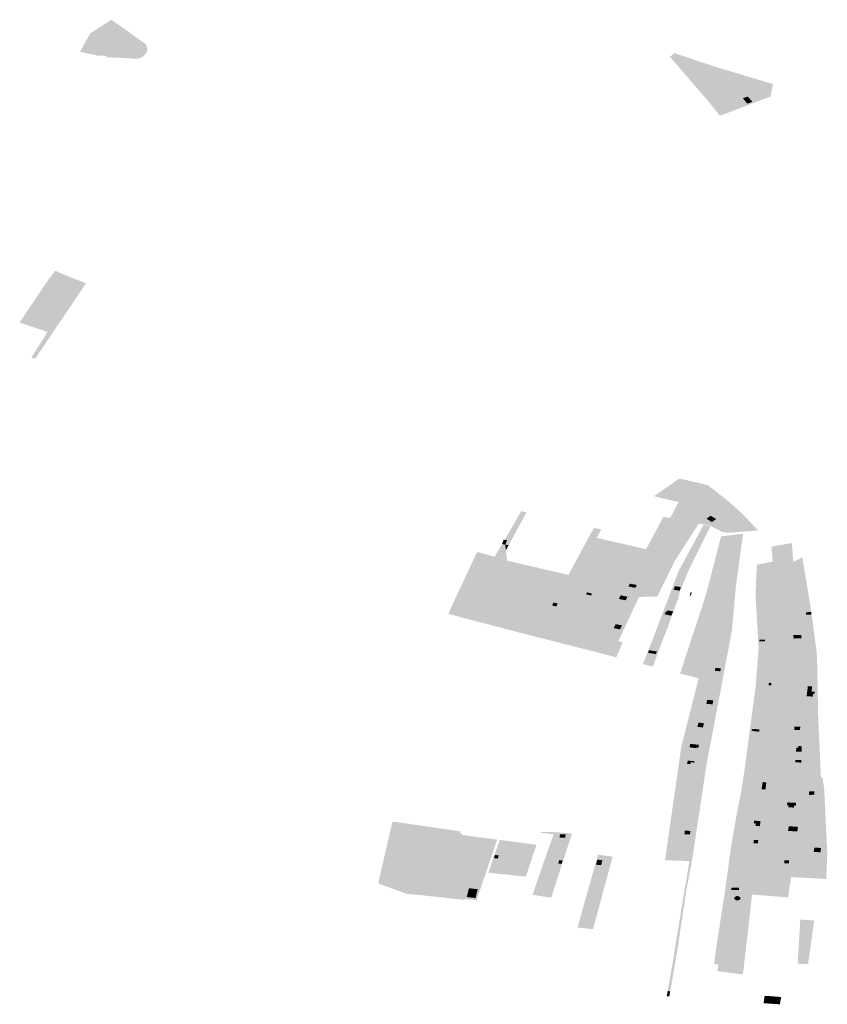
# Model space of a CAD drawing. Units: inches. Extents: x 15.925 to 16.72, y 49.117 to 49.376.
# Drawn here: x 16.58 to 16.586, y 49.19 to 49.197 of the extents above; entities that cross this region are included whole.
import ezdxf

# ---------------------------------------------------------------- set-up
doc = ezdxf.new("R2010")
doc.units = ezdxf.units.IN
doc.header["$MEASUREMENT"] = 0

msp = doc.modelspace()

# ---------------------------------------------------------------- hatches: boundary and pattern name
for points in [[(16.5809587, 49.1972205), (16.5809529, 49.1972082), (16.5809411, 49.1971931), (16.5809284, 49.1971819), (16.5809107, 49.1971712), (16.5808928, 49.1971634), (16.580823, 49.1971666), (16.5806405, 49.1971756), (16.5806381, 49.1971862), (16.5805761, 49.197188), (16.5804322, 49.1972183), (16.5805132, 49.1973646), (16.5805333, 49.1973773), (16.5806756, 49.1974682), (16.5806802, 49.1974713), (16.5809491, 49.1972787), (16.5809572, 49.1972643), (16.5809615, 49.1972502), (16.5809621, 49.1972351), (16.5809587, 49.1972205)], [(16.5851187, 49.1972064), (16.5853228, 49.1971377), (16.5853078, 49.1971209), (16.5852918, 49.1971067), (16.5852699, 49.197091), (16.585244, 49.1970767), (16.5852802, 49.197035), (16.5852514, 49.1970242), (16.5852493, 49.197024), (16.5852473, 49.1970244), (16.5852456, 49.1970251), (16.5852384, 49.1970345), (16.5852342, 49.1970327), (16.5852166, 49.1970264), (16.5852106, 49.1970244), (16.585077, 49.1971815), (16.5850872, 49.1971871), (16.5850964, 49.1971938), (16.5851045, 49.1972009), (16.5851114, 49.1972085), (16.5851187, 49.1972064)], [(16.5854322, 49.1968879), (16.5854245, 49.1968966), (16.5854217, 49.1969002), (16.5854139, 49.1969093), (16.5853957, 49.1969023), (16.5853912, 49.1969072), (16.5853812, 49.1969185), (16.5853819, 49.1969229), (16.5853847, 49.1969262), (16.5853885, 49.1969284), (16.5853931, 49.1969298), (16.5853755, 49.1969503), (16.5853671, 49.1969499), (16.5853603, 49.1969508), (16.585355, 49.1969523), (16.5853489, 49.1969557), (16.5853063, 49.1970048), (16.5852779, 49.1969939), (16.5852764, 49.1969925), (16.585276, 49.1969909), (16.5852769, 49.1969891), (16.585284, 49.196981), (16.5852801, 49.1969792), (16.5852639, 49.1969729), (16.5852576, 49.1969706), (16.5852406, 49.1969896), (16.5852106, 49.1970244), (16.5852166, 49.1970264), (16.5852342, 49.1970327), (16.5852384, 49.1970345), (16.5852456, 49.1970251), (16.5852473, 49.1970244), (16.5852493, 49.197024), (16.5852514, 49.1970242), (16.5852802, 49.197035), (16.585244, 49.1970767), (16.5852699, 49.197091), (16.5852918, 49.1971067), (16.5853078, 49.1971209), (16.5853228, 49.1971377), (16.5854964, 49.1970814), (16.5854766, 49.1970558), (16.5855145, 49.1970136), (16.5855147, 49.197008), (16.5855121, 49.1970036), (16.5855022, 49.1970002), (16.5855215, 49.1969759), (16.5854145, 49.1969355), (16.5854249, 49.1969227), (16.5854136, 49.1969183), (16.5854153, 49.1969163), (16.5854197, 49.1969115), (16.5854276, 49.1969021), (16.5854404, 49.1969066), (16.5854435, 49.1969031), (16.5854509, 49.1968946), (16.5854533, 49.1968917), (16.5854288, 49.1968831), (16.5854263, 49.1968858), (16.5854322, 49.1968879)], [(16.5855799, 49.1967891), (16.5855925, 49.1967745), (16.5855256, 49.1967511), (16.5854891, 49.1967933), (16.5855551, 49.1968174), (16.5855669, 49.1968038), (16.5855919, 49.1968127), (16.585605, 49.1967977), (16.5855799, 49.1967891)], [(16.5857268, 49.196825), (16.5856878, 49.1968103), (16.5856518, 49.196852), (16.5856906, 49.1968665), (16.5857268, 49.196825)], [(16.5802728, 49.1954775), (16.5803798, 49.1954343), (16.5804629, 49.1954021), (16.5804794, 49.1953959), (16.5804744, 49.1953883), (16.5804669, 49.195377), (16.5804476, 49.1953478), (16.5804367, 49.1953318), (16.5804175, 49.1953026), (16.5803964, 49.1952712), (16.5803893, 49.1952608), (16.58036, 49.1952692), (16.5802912, 49.1951662), (16.5802291, 49.1951851), (16.5802153, 49.1951866), (16.5801944, 49.1951907), (16.5801771, 49.1951961), (16.5801577, 49.1952046), (16.5801458, 49.1952116), (16.5801373, 49.1952175), (16.5801278, 49.1952261), (16.5801224, 49.1952321), (16.5801787, 49.1953073), (16.5801178, 49.1953257), (16.580135, 49.1953516), (16.5801422, 49.1953623), (16.5801496, 49.1953736), (16.580167, 49.1953996), (16.5801739, 49.1954089), (16.5801923, 49.1954335), (16.5802013, 49.1954456), (16.5802119, 49.1954598), (16.5802376, 49.1954942), (16.5802728, 49.1954775)], [(16.5803893, 49.1952608), (16.5801755, 49.1949436), (16.5801304, 49.1948769), (16.5800812, 49.1948044), (16.5800795, 49.1948017), (16.5800505, 49.1948118), (16.5800523, 49.1948149), (16.5801765, 49.1950119), (16.5799574, 49.1950864), (16.5799584, 49.1950882), (16.5799855, 49.1951288), (16.5800489, 49.195224), (16.5801178, 49.1953257), (16.5801787, 49.1953073), (16.5801224, 49.1952321), (16.5801278, 49.1952261), (16.5801373, 49.1952175), (16.5801458, 49.1952116), (16.5801577, 49.1952046), (16.5801771, 49.1951961), (16.5801944, 49.1951907), (16.5802153, 49.1951866), (16.5802291, 49.1951851), (16.5802912, 49.1951662), (16.58036, 49.1952692), (16.5803893, 49.1952608)], [(16.5851151, 49.1932074), (16.5849783, 49.192927), (16.5848345, 49.1929254), (16.5850234, 49.1933429), (16.58515, 49.1935238), (16.5854307, 49.1937626), (16.585517, 49.1936961), (16.5853153, 49.1935013), (16.5853037, 49.1935004), (16.5851151, 49.1932074)], [(16.5839072, 49.1936012), (16.5839485, 49.1935916), (16.5839375, 49.1935721), (16.5838081, 49.1933331), (16.583781, 49.1933368), (16.5837889, 49.1933558), (16.5837956, 49.1933717), (16.583776, 49.193375), (16.5839072, 49.1936012)], [(16.5853661, 49.1935412), (16.5853983, 49.1935646), (16.5854421, 49.1935384), (16.5854083, 49.1935151), (16.5853974, 49.1935216), (16.5853661, 49.1935412)], [(16.5843917, 49.1931868), (16.5843335, 49.1932001), (16.5843386, 49.1932098), (16.5844786, 49.1934682), (16.5845371, 49.1934574), (16.5845011, 49.1933905), (16.5843917, 49.1931868)], [(16.5853634, 49.1929502), (16.5854801, 49.1934014), (16.5856537, 49.1934229), (16.5855965, 49.1930044), (16.5853623, 49.1929462), (16.5853634, 49.1929502)], [(16.584069, 49.1927183), (16.5837191, 49.1927287), (16.5835158, 49.1927884), (16.5834505, 49.1928045), (16.5834316, 49.1929289), (16.5835922, 49.1932521), (16.5835976, 49.193269), (16.5836971, 49.1932412), (16.5837556, 49.1933414), (16.583781, 49.1933368), (16.5837863, 49.1932927), (16.583796, 49.1932108), (16.583827, 49.1929489), (16.5841385, 49.1928548), (16.584069, 49.1927183)], [(16.583776, 49.193375), (16.5837956, 49.1933717), (16.5837889, 49.1933558), (16.583781, 49.1933368), (16.5837556, 49.1933414), (16.5837626, 49.19336), (16.5837693, 49.1933762), (16.583776, 49.193375)], [(16.583781, 49.1933368), (16.5838081, 49.1933331), (16.5837863, 49.1932927), (16.583781, 49.1933368)], [(16.5860494, 49.1932009), (16.5858847, 49.1931246), (16.5858872, 49.1932036), (16.5858773, 49.193321), (16.5860217, 49.1933467), (16.5860379, 49.1933471), (16.5860459, 49.1932446), (16.5860494, 49.1932009)], [(16.5835976, 49.193269), (16.5835922, 49.1932521), (16.5834316, 49.1929289), (16.5834505, 49.1928045), (16.5833507, 49.1928336), (16.5835591, 49.1932792), (16.5835976, 49.193269)], [(16.5840194, 49.1931587), (16.5841357, 49.1931315), (16.5842777, 49.1930985), (16.5841385, 49.1928548), (16.583827, 49.1929489), (16.583796, 49.1932108), (16.583903, 49.1931858), (16.5840194, 49.1931587)], [(16.5858847, 49.1931246), (16.5858213, 49.1930948), (16.5857575, 49.1930651), (16.5857629, 49.1931793), (16.5858872, 49.1932036), (16.5858847, 49.1931246)], [(16.5848168, 49.193019), (16.5848056, 49.1929968), (16.5847503, 49.1930076), (16.5847615, 49.1930297), (16.5848168, 49.193019)], [(16.5851637, 49.1930029), (16.5851534, 49.1929744), (16.5851066, 49.1929816), (16.5851167, 49.1930101), (16.5851637, 49.1930029)], [(16.5844634, 49.1929514), (16.5844564, 49.1929362), (16.5844165, 49.1929461), (16.5844251, 49.1929611), (16.5844634, 49.1929514)], [(16.5847438, 49.1929267), (16.5847293, 49.1928984), (16.5846762, 49.1929094), (16.5846899, 49.1929377), (16.5847438, 49.1929267)], [(16.5852381, 49.1929309), (16.5852334, 49.192932), (16.5852376, 49.1929496), (16.5852407, 49.1929619), (16.5852501, 49.1929612), (16.5852459, 49.1929491), (16.5852381, 49.1929309)], [(16.5841826, 49.1928498), (16.5841494, 49.1928579), (16.5841607, 49.1928807), (16.5841941, 49.1928723), (16.5841826, 49.1928498)], [(16.5834505, 49.1928045), (16.5834461, 49.1927612), (16.5833341, 49.1927909), (16.5833507, 49.1928336), (16.5834505, 49.1928045)], [(16.5837191, 49.1927287), (16.584069, 49.1927183), (16.5840338, 49.1926549), (16.5840119, 49.1926137), (16.5834461, 49.1927612), (16.5834505, 49.1928045), (16.5835158, 49.1927884), (16.5837191, 49.1927287)], [(16.5850868, 49.1927775), (16.5850351, 49.1927889), (16.5850463, 49.1928116), (16.5850568, 49.1928095), (16.5850614, 49.1928189), (16.5851036, 49.1928103), (16.5850868, 49.1927775)], [(16.5861926, 49.1927855), (16.5861502, 49.1927846), (16.5861487, 49.1928044), (16.5861896, 49.1928063), (16.5861926, 49.1927855)], [(16.5840119, 49.1926137), (16.5840338, 49.1926549), (16.584069, 49.1927183), (16.5844735, 49.1926774), (16.5844226, 49.1925095), (16.5842618, 49.1925505), (16.5840119, 49.1926137)], [(16.5846836, 49.1926689), (16.5846356, 49.1926795), (16.5846518, 49.192711), (16.5846998, 49.1927004), (16.5846836, 49.1926689)], [(16.5861112, 49.1926262), (16.5861142, 49.1925991), (16.5860514, 49.1925974), (16.5860501, 49.1926245), (16.5861112, 49.1926262)], [(16.5846702, 49.1925716), (16.5846252, 49.1924572), (16.584453, 49.1925021), (16.5844844, 49.1925667), (16.5845725, 49.1925678), (16.5845781, 49.1925747), (16.5846715, 49.1925744), (16.5846702, 49.1925716)], [(16.5846702, 49.1925716), (16.5846715, 49.1925744), (16.5846907, 49.1925725), (16.5847045, 49.1925699), (16.5846928, 49.1925356), (16.5846547, 49.1924497), (16.5846252, 49.1924572), (16.5846702, 49.1925716)], [(16.585826, 49.1925883), (16.5858254, 49.1925746), (16.5857822, 49.1925762), (16.5857836, 49.1925899), (16.585826, 49.1925883)], [(16.5849667, 49.1924753), (16.5849061, 49.1924851), (16.5849126, 49.1925051), (16.5849753, 49.1924957), (16.5849667, 49.1924753)], [(16.5854317, 49.1923428), (16.5854363, 49.1923655), (16.5854789, 49.192363), (16.5854741, 49.1923397), (16.5854317, 49.1923428)], [(16.5860852, 49.1923394), (16.5860592, 49.1923398), (16.5860586, 49.1923319), (16.5860021, 49.192334), (16.5859752, 49.1923354), (16.5859778, 49.1923632), (16.5860047, 49.1923623), (16.5860876, 49.1923599), (16.5860852, 49.1923394)], [(16.5858743, 49.1922278), (16.5858541, 49.192229), (16.5858572, 49.1922489), (16.5858774, 49.1922476), (16.5858743, 49.1922278)], [(16.5861615, 49.1922004), (16.5861635, 49.1922224), (16.5861969, 49.1922213), (16.5861951, 49.1921989), (16.5861931, 49.1921801), (16.5862174, 49.1921793), (16.5862147, 49.1921597), (16.5862042, 49.1921602), (16.5862018, 49.1921403), (16.5861545, 49.1921427), (16.5861568, 49.1921628), (16.5861615, 49.1922004)], [(16.5854134, 49.1920792), (16.5853647, 49.192083), (16.585371, 49.192114), (16.5854193, 49.1921108), (16.5854134, 49.1920792)], [(16.5853034, 49.1919357), (16.5853466, 49.1919299), (16.5853368, 49.1918965), (16.5852929, 49.1919028), (16.5853034, 49.1919357)], [(16.5860582, 49.1919046), (16.5861038, 49.1919035), (16.5861022, 49.1918763), (16.5860566, 49.1918781), (16.5860582, 49.1919046)], [(16.585744, 49.1918852), (16.5857838, 49.1918806), (16.5857797, 49.1918638), (16.5857206, 49.1918703), (16.5857243, 49.1918842), (16.585743, 49.1918825), (16.585744, 49.1918852)], [(16.5853067, 49.1917599), (16.5853013, 49.191737), (16.5852881, 49.1917385), (16.5852865, 49.1917339), (16.5852316, 49.1917408), (16.5852381, 49.1917686), (16.5853067, 49.1917599)], [(16.58609, 49.1917502), (16.5861157, 49.1917496), (16.5861153, 49.1917051), (16.5860713, 49.1917059), (16.5860721, 49.1917371), (16.5860887, 49.1917371), (16.58609, 49.1917502)], [(16.5852718, 49.1916311), (16.5852701, 49.1916204), (16.5852427, 49.1916228), (16.5852387, 49.1916083), (16.585212, 49.1916112), (16.5852183, 49.1916363), (16.5852718, 49.1916311)], [(16.5861136, 49.1916412), (16.5861135, 49.1916209), (16.5860644, 49.1916215), (16.5860639, 49.1916416), (16.5861136, 49.1916412)], [(16.5858371, 49.1914632), (16.5858294, 49.1914077), (16.5857998, 49.1914111), (16.5858081, 49.1914678), (16.5858371, 49.1914632)], [(16.5861724, 49.1913925), (16.5862144, 49.1913939), (16.5862152, 49.1913667), (16.5861719, 49.1913662), (16.5861724, 49.1913925)], [(16.5859992, 49.191284), (16.5860033, 49.1913068), (16.5860708, 49.1913033), (16.5860687, 49.1912803), (16.5860559, 49.1912807), (16.5860539, 49.1912661), (16.5860101, 49.1912687), (16.5860125, 49.1912831), (16.5859992, 49.191284)], [(16.5857516, 49.1911214), (16.5857539, 49.1911411), (16.5857376, 49.1911421), (16.5857403, 49.1911627), (16.5857908, 49.1911599), (16.5857859, 49.1911195), (16.5857516, 49.1911214)], [(16.5840606, 49.1910732), (16.5841688, 49.1910726), (16.584304, 49.1910623), (16.5843043, 49.1910518), (16.584256, 49.1910543), (16.584212, 49.1910545), (16.5841627, 49.1910559), (16.5840596, 49.1910683), (16.5840606, 49.1910732)], [(16.5842536, 49.1910285), (16.584256, 49.1910543), (16.5843043, 49.1910518), (16.5842663, 49.1909393), (16.5841269, 49.1909588), (16.5841627, 49.1910559), (16.584212, 49.1910545), (16.5842088, 49.1910288), (16.5842536, 49.1910285)], [(16.5842536, 49.1910285), (16.5842088, 49.1910288), (16.584212, 49.1910545), (16.584256, 49.1910543), (16.5842536, 49.1910285)], [(16.5852394, 49.1910821), (16.5852353, 49.1910539), (16.5851921, 49.1910558), (16.5851947, 49.1910843), (16.5852394, 49.1910821)], [(16.5860854, 49.1911141), (16.5860826, 49.1910903), (16.5860814, 49.1910776), (16.5860078, 49.1910827), (16.5860139, 49.1911193), (16.5860854, 49.1911141)], [(16.5857696, 49.1909834), (16.5857355, 49.1909852), (16.5857388, 49.1910122), (16.585773, 49.1910103), (16.5857696, 49.1909834)], [(16.5835045, 49.1909466), (16.5836008, 49.1909363), (16.5835882, 49.1908791), (16.5836283, 49.1908748), (16.5836002, 49.1907589), (16.5833133, 49.1907887), (16.5833098, 49.1907759), (16.5832716, 49.1907795), (16.5832623, 49.1907389), (16.5830715, 49.1907589), (16.583068, 49.1907447), (16.5830405, 49.190747), (16.5830392, 49.1907435), (16.5829399, 49.190754), (16.5829429, 49.1907686), (16.5829551, 49.1907675), (16.5829708, 49.1908305), (16.5830024, 49.1908272), (16.5830147, 49.1908784), (16.5833963, 49.1908385), (16.5834105, 49.1908969), (16.5834906, 49.190889), (16.5835045, 49.1909466)], [(16.5862157, 49.190951), (16.5862679, 49.190948), (16.5862625, 49.1909137), (16.5862102, 49.1909169), (16.5862157, 49.190951)], [(16.5839689, 49.1907991), (16.5839425, 49.1907226), (16.5836538, 49.1907526), (16.5836483, 49.1907532), (16.5836724, 49.1908281), (16.583678, 49.1908276), (16.5839689, 49.1907991)], [(16.58373, 49.1908892), (16.5837215, 49.1908646), (16.5836919, 49.1908685), (16.5837003, 49.1908927), (16.58373, 49.1908892)], [(16.5842328, 49.1908489), (16.5842242, 49.1908225), (16.5841974, 49.1908263), (16.584206, 49.1908527), (16.5842328, 49.1908489)], [(16.5845461, 49.1908508), (16.5845352, 49.1908121), (16.5844959, 49.1908168), (16.5845068, 49.1908559), (16.5845461, 49.1908508)], [(16.5850978, 49.1899171), (16.5850799, 49.1898192), (16.5850601, 49.1898208), (16.58508, 49.1899371), (16.5850901, 49.1899949), (16.585098, 49.190038), (16.5851208, 49.1901797), (16.5851295, 49.190234), (16.585198, 49.190648), (16.5852306, 49.1908447), (16.5852431, 49.1908563), (16.5852526, 49.1908553), (16.5852074, 49.1906148), (16.5851683, 49.1903602), (16.5851431, 49.1901859), (16.5851081, 49.18998), (16.5851034, 49.1899518), (16.5850978, 49.1899171)], [(16.5860165, 49.1908268), (16.5859784, 49.1908266), (16.5859787, 49.1908502), (16.5860166, 49.1908504), (16.5860165, 49.1908268)], [(16.5834947, 49.1906307), (16.5835642, 49.1906234), (16.5835467, 49.190554), (16.5834775, 49.1905615), (16.5834947, 49.1906307)], [(16.5856205, 49.1906354), (16.5856217, 49.1906181), (16.5855609, 49.1906165), (16.5855601, 49.1906339), (16.5856205, 49.1906354)], [(16.5856016, 49.1905691), (16.5856199, 49.1905681), (16.5856331, 49.1905563), (16.5856318, 49.1905441), (16.5856185, 49.1905362), (16.5855965, 49.1905359), (16.5855831, 49.1905484), (16.5855852, 49.1905592), (16.5856016, 49.1905691)], [(16.5843505, 49.1903212), (16.584353, 49.1903285), (16.5843741, 49.1904045), (16.584494, 49.1903899), (16.5844813, 49.1903438), (16.5844726, 49.1903099), (16.5844723, 49.1903083), (16.5843615, 49.1903198), (16.5843505, 49.1903212)], [(16.5860904, 49.1901506), (16.5861043, 49.1903849), (16.5862134, 49.1903766), (16.5861658, 49.1900327), (16.5860837, 49.1900366), (16.5860904, 49.1901506)], [(16.5854935, 49.1903191), (16.585493, 49.190302), (16.5856917, 49.190288), (16.5856571, 49.1899907), (16.585652, 49.1899528), (16.5854516, 49.1899773), (16.5854586, 49.1900322), (16.5854248, 49.1900329), (16.5854375, 49.1901223), (16.5854508, 49.19022), (16.5854605, 49.1902836), (16.5854636, 49.1903031), (16.5854666, 49.1903202), (16.5854935, 49.1903191)], [(16.5850799, 49.1898192), (16.5850726, 49.1897792), (16.585053, 49.1897799), (16.5850601, 49.1898208), (16.5850799, 49.1898192)], [(16.5858237, 49.1897837), (16.5858676, 49.1897809), (16.5858565, 49.1897225), (16.5858147, 49.1897249), (16.5858237, 49.1897837)], [(16.5858565, 49.1897225), (16.5858676, 49.1897809), (16.5859085, 49.1897773), (16.5858982, 49.1897197), (16.5858565, 49.1897225)], [(16.5859536, 49.1897743), (16.5859434, 49.1897167), (16.5858982, 49.1897197), (16.5859085, 49.1897773), (16.5859536, 49.1897743)]]:
    msp.add_hatch(color=256).paths.add_polyline_path(points, flags=0)
h = msp.add_hatch(color=256)
h.paths.add_polyline_path([(16.5854263, 49.1968858), (16.5854288, 49.1968831), (16.5854533, 49.1968917), (16.5854509, 49.1968946), (16.5854435, 49.1969031), (16.5854404, 49.1969066), (16.5854276, 49.1969021), (16.5854197, 49.1969115), (16.5854153, 49.1969163), (16.5854136, 49.1969183), (16.5854249, 49.1969227), (16.5854145, 49.1969355), (16.5855215, 49.1969759), (16.5855022, 49.1970002), (16.5855121, 49.1970036), (16.5855147, 49.197008), (16.5855145, 49.1970136), (16.5854766, 49.1970558), (16.5854964, 49.1970814), (16.5855699, 49.1970601), (16.5858799, 49.1969675), (16.5858886, 49.196965), (16.5858699, 49.1968656), (16.5858641, 49.1968636), (16.5857855, 49.1968338), (16.5854766, 49.1967167), (16.5854713, 49.196714), (16.5854162, 49.1967835), (16.5853649, 49.1968467), (16.5853006, 49.1969205), (16.5852576, 49.1969706), (16.5852639, 49.1969729), (16.5852801, 49.1969792), (16.585284, 49.196981), (16.5852769, 49.1969891), (16.585276, 49.1969909), (16.5852764, 49.1969925), (16.5852779, 49.1969939), (16.5853063, 49.1970048), (16.5853489, 49.1969557), (16.585355, 49.1969523), (16.5853603, 49.1969508), (16.5853671, 49.1969499), (16.5853755, 49.1969503), (16.5853931, 49.1969298), (16.5853885, 49.1969284), (16.5853847, 49.1969262), (16.5853819, 49.1969229), (16.5853812, 49.1969185), (16.5853912, 49.1969072), (16.5853957, 49.1969023), (16.5854139, 49.1969093), (16.5854217, 49.1969002), (16.5854245, 49.1968966), (16.5854322, 49.1968879), (16.5854263, 49.1968858)], flags=0)
h.paths.add_polyline_path([(16.5855551, 49.1968174), (16.5854891, 49.1967933), (16.5855256, 49.1967511), (16.5855925, 49.1967745), (16.5855799, 49.1967891), (16.585605, 49.1967977), (16.5855919, 49.1968127), (16.5855669, 49.1968038), (16.5855551, 49.1968174)], flags=0)
h.paths.add_polyline_path([(16.5856878, 49.1968103), (16.5857268, 49.196825), (16.5856906, 49.1968665), (16.5856518, 49.196852), (16.5856878, 49.1968103)], flags=0)
h = msp.add_hatch(color=256)
h.paths.add_polyline_path([(16.5845725, 49.1925678), (16.5844844, 49.1925667), (16.584453, 49.1925021), (16.5844226, 49.1925095), (16.5844735, 49.1926774), (16.584069, 49.1927183), (16.5841385, 49.1928548), (16.5842777, 49.1930985), (16.5843335, 49.1932001), (16.5843917, 49.1931868), (16.5845011, 49.1933905), (16.5848894, 49.193301), (16.5849449, 49.1934042), (16.584986, 49.1934806), (16.585027, 49.1935569), (16.5850789, 49.1935452), (16.585146, 49.1936727), (16.5849905, 49.1937079), (16.5849531, 49.1937194), (16.5850646, 49.1937969), (16.5851513, 49.1938578), (16.5853756, 49.1938062), (16.5854307, 49.1937626), (16.58515, 49.1935238), (16.5850234, 49.1933429), (16.5848345, 49.1929254), (16.5847055, 49.19265), (16.5846715, 49.1925744), (16.5845781, 49.1925747), (16.5845725, 49.1925678)], flags=0)
h.paths.add_polyline_path([(16.5844564, 49.1929362), (16.5844634, 49.1929514), (16.5844251, 49.1929611), (16.5844165, 49.1929461), (16.5844564, 49.1929362)], flags=0)
h.paths.add_polyline_path([(16.5846998, 49.1927004), (16.5846518, 49.192711), (16.5846356, 49.1926795), (16.5846836, 49.1926689), (16.5846998, 49.1927004)], flags=0)
h.paths.add_polyline_path([(16.5847615, 49.1930297), (16.5847503, 49.1930076), (16.5848056, 49.1929968), (16.5848168, 49.193019), (16.5847615, 49.1930297)], flags=0)
h.paths.add_polyline_path([(16.5841941, 49.1928723), (16.5841607, 49.1928807), (16.5841494, 49.1928579), (16.5841826, 49.1928498), (16.5841941, 49.1928723)], flags=0)
h.paths.add_polyline_path([(16.5846899, 49.1929377), (16.5846762, 49.1929094), (16.5847293, 49.1928984), (16.5847438, 49.1929267), (16.5846899, 49.1929377)], flags=0)
h = msp.add_hatch(color=256)
h.paths.add_polyline_path([(16.585517, 49.1936961), (16.5856447, 49.193584), (16.5857714, 49.1934492), (16.5855344, 49.1934297), (16.5854909, 49.1934379), (16.5853971, 49.1934847), (16.5853153, 49.1935013), (16.585517, 49.1936961)], flags=0)
h.paths.add_polyline_path([(16.5854083, 49.1935151), (16.5854421, 49.1935384), (16.5853983, 49.1935646), (16.5853661, 49.1935412), (16.5853974, 49.1935216), (16.5854083, 49.1935151)], flags=0)
h = msp.add_hatch(color=256)
h.paths.add_polyline_path([(16.5852191, 49.1931228), (16.585151, 49.192952), (16.5851442, 49.1929157), (16.5850679, 49.192922), (16.5851457, 49.1931282), (16.585343, 49.1934926), (16.585396, 49.1934816), (16.5852191, 49.1931228)], flags=0)
h.paths.add_polyline_path([(16.5851167, 49.1930101), (16.5851066, 49.1929816), (16.5851534, 49.1929744), (16.5851637, 49.1930029), (16.5851167, 49.1930101)], flags=0)
h = msp.add_hatch(color=256)
h.paths.add_polyline_path([(16.586236, 49.1924567), (16.5861327, 49.1924568), (16.586129, 49.1925169), (16.5860494, 49.1932009), (16.5861232, 49.1932388), (16.586121, 49.1932321), (16.5861853, 49.1928464), (16.5862305, 49.1925124), (16.586236, 49.1924567)], flags=0)
h.paths.add_polyline_path([(16.5861502, 49.1927846), (16.5861926, 49.1927855), (16.5861896, 49.1928063), (16.5861487, 49.1928044), (16.5861502, 49.1927846)], flags=0)
h = msp.add_hatch(color=256)
h.paths.add_polyline_path([(16.5860494, 49.1932009), (16.586129, 49.1925169), (16.5861327, 49.1924568), (16.5861231, 49.1920428), (16.5858982, 49.1920432), (16.5859022, 49.1920834), (16.5859149, 49.1922179), (16.585921, 49.1925228), (16.5858847, 49.1931246), (16.5860494, 49.1932009)], flags=0)
h.paths.add_polyline_path([(16.5860501, 49.1926245), (16.5860514, 49.1925974), (16.5861142, 49.1925991), (16.5861112, 49.1926262), (16.5860501, 49.1926245)], flags=0)
h.paths.add_polyline_path([(16.5860852, 49.1923394), (16.5860876, 49.1923599), (16.5860047, 49.1923623), (16.5859778, 49.1923632), (16.5859752, 49.1923354), (16.5860021, 49.192334), (16.5860586, 49.1923319), (16.5860592, 49.1923398), (16.5860852, 49.1923394)], flags=0)
h = msp.add_hatch(color=256)
h.paths.add_polyline_path([(16.5857575, 49.1930651), (16.5858213, 49.1930948), (16.5858847, 49.1931246), (16.585921, 49.1925228), (16.5859149, 49.1922179), (16.5859022, 49.1920834), (16.5857355, 49.1920944), (16.5857535, 49.1922301), (16.5857762, 49.1925181), (16.5857517, 49.1929481), (16.5857543, 49.1930015), (16.5857575, 49.1930651)], flags=0)
h.paths.add_polyline_path([(16.5857836, 49.1925899), (16.5857822, 49.1925762), (16.5858254, 49.1925746), (16.585826, 49.1925883), (16.5857836, 49.1925899)], flags=0)
h.paths.add_polyline_path([(16.5858541, 49.192229), (16.5858743, 49.1922278), (16.5858774, 49.1922476), (16.5858572, 49.1922489), (16.5858541, 49.192229)], flags=0)
h = msp.add_hatch(color=256)
h.paths.add_polyline_path([(16.5852431, 49.1908563), (16.5852306, 49.1908447), (16.5850652, 49.1908503), (16.5850391, 49.1908511), (16.5851668, 49.1917427), (16.5853039, 49.1922849), (16.5851577, 49.1923214), (16.5853623, 49.1929462), (16.5855965, 49.1930044), (16.5855669, 49.1926662), (16.5853696, 49.1916236), (16.5853618, 49.1915773), (16.5852526, 49.1908553), (16.5852431, 49.1908563)], flags=0)
h.paths.add_polyline_path([(16.5854363, 49.1923655), (16.5854317, 49.1923428), (16.5854741, 49.1923397), (16.5854789, 49.192363), (16.5854363, 49.1923655)], flags=0)
h.paths.add_polyline_path([(16.5851921, 49.1910558), (16.5852353, 49.1910539), (16.5852394, 49.1910821), (16.5851947, 49.1910843), (16.5851921, 49.1910558)], flags=0)
h.paths.add_polyline_path([(16.5854134, 49.1920792), (16.5854193, 49.1921108), (16.585371, 49.192114), (16.5853647, 49.192083), (16.5854134, 49.1920792)], flags=0)
h.paths.add_polyline_path([(16.5853466, 49.1919299), (16.5853034, 49.1919357), (16.5852929, 49.1919028), (16.5853368, 49.1918965), (16.5853466, 49.1919299)], flags=0)
h.paths.add_polyline_path([(16.5852381, 49.1917686), (16.5852316, 49.1917408), (16.5852865, 49.1917339), (16.5852881, 49.1917385), (16.5853013, 49.191737), (16.5853067, 49.1917599), (16.5852381, 49.1917686)], flags=0)
h.paths.add_polyline_path([(16.5852718, 49.1916311), (16.5852183, 49.1916363), (16.585212, 49.1916112), (16.5852387, 49.1916083), (16.5852427, 49.1916228), (16.5852701, 49.1916204), (16.5852718, 49.1916311)], flags=0)
h = msp.add_hatch(color=256)
h.paths.add_polyline_path([(16.5850711, 49.1927139), (16.5849976, 49.192525), (16.5849433, 49.1923765), (16.5848646, 49.1923962), (16.5849422, 49.1925905), (16.5849818, 49.1926956), (16.5850679, 49.192922), (16.5851442, 49.1929157), (16.5851048, 49.1928124), (16.5851036, 49.1928103), (16.5850711, 49.1927139)], flags=0)
h.paths.add_polyline_path([(16.5849667, 49.1924753), (16.5849753, 49.1924957), (16.5849126, 49.1925051), (16.5849061, 49.1924851), (16.5849667, 49.1924753)], flags=0)
h.paths.add_polyline_path([(16.5851036, 49.1928103), (16.5850614, 49.1928189), (16.5850568, 49.1928095), (16.5850463, 49.1928116), (16.5850351, 49.1927889), (16.5850868, 49.1927775), (16.5851036, 49.1928103)], flags=0)
h = msp.add_hatch(color=256)
h.paths.add_polyline_path([(16.5862447, 49.191998), (16.5862648, 49.1915392), (16.5862663, 49.1915034), (16.5862789, 49.1915022), (16.586292, 49.1914148), (16.5861097, 49.191418), (16.5861135, 49.1916209), (16.5861136, 49.1916412), (16.5861153, 49.1917051), (16.5861157, 49.1917496), (16.5861231, 49.1920428), (16.5861327, 49.1924568), (16.586236, 49.1924567), (16.5862447, 49.191998)], flags=0)
h.paths.add_polyline_path([(16.5861568, 49.1921628), (16.5861545, 49.1921427), (16.5862018, 49.1921403), (16.5862042, 49.1921602), (16.5862147, 49.1921597), (16.5862174, 49.1921793), (16.5861931, 49.1921801), (16.5861951, 49.1921989), (16.5861969, 49.1922213), (16.5861635, 49.1922224), (16.5861615, 49.1922004), (16.5861568, 49.1921628)], flags=0)
h = msp.add_hatch(color=256)
h.paths.add_polyline_path([(16.5855095, 49.1905953), (16.5855602, 49.1909655), (16.5856005, 49.1911957), (16.5856042, 49.1912141), (16.5856424, 49.1914141), (16.5856624, 49.1915458), (16.5856688, 49.1915899), (16.5857355, 49.1920944), (16.5859022, 49.1920834), (16.5858982, 49.1920432), (16.5858274, 49.1913198), (16.5857799, 49.1910208), (16.5857327, 49.1906425), (16.5857246, 49.1905808), (16.5855241, 49.1905948), (16.5855095, 49.1905953)], flags=0)
h.paths.add_polyline_path([(16.5855601, 49.1906339), (16.5855609, 49.1906165), (16.5856217, 49.1906181), (16.5856205, 49.1906354), (16.5855601, 49.1906339)], flags=0)
h.paths.add_polyline_path([(16.585744, 49.1918852), (16.585743, 49.1918825), (16.5857243, 49.1918842), (16.5857206, 49.1918703), (16.5857797, 49.1918638), (16.5857838, 49.1918806), (16.585744, 49.1918852)], flags=0)
h.paths.add_polyline_path([(16.5857859, 49.1911195), (16.5857908, 49.1911599), (16.5857403, 49.1911627), (16.5857376, 49.1911421), (16.5857539, 49.1911411), (16.5857516, 49.1911214), (16.5857859, 49.1911195)], flags=0)
h.paths.add_polyline_path([(16.5857696, 49.1909834), (16.585773, 49.1910103), (16.5857388, 49.1910122), (16.5857355, 49.1909852), (16.5857696, 49.1909834)], flags=0)
h.paths.add_polyline_path([(16.5858371, 49.1914632), (16.5858081, 49.1914678), (16.5857998, 49.1914111), (16.5858294, 49.1914077), (16.5858371, 49.1914632)], flags=0)
h = msp.add_hatch(color=256)
h.paths.add_polyline_path([(16.5857799, 49.1910208), (16.5858274, 49.1913198), (16.5858982, 49.1920432), (16.5861231, 49.1920428), (16.5861157, 49.1917496), (16.58609, 49.1917502), (16.5860887, 49.1917371), (16.5860721, 49.1917371), (16.5860713, 49.1917059), (16.5861153, 49.1917051), (16.5861136, 49.1916412), (16.5860639, 49.1916416), (16.5860644, 49.1916215), (16.5861135, 49.1916209), (16.5861097, 49.191418), (16.5861077, 49.1913285), (16.5860854, 49.1911141), (16.5860139, 49.1911193), (16.5860078, 49.1910827), (16.5860814, 49.1910776), (16.5860769, 49.1910257), (16.5860536, 49.1908601), (16.5860477, 49.1908234), (16.5860318, 49.1907193), (16.5860239, 49.1906654), (16.5860202, 49.1906439), (16.586015, 49.1906091), (16.5860133, 49.1905947), (16.5860103, 49.1905599), (16.5860094, 49.1905593), (16.5857246, 49.1905808), (16.5857327, 49.1906425), (16.5857799, 49.1910208)], flags=0)
h.paths.add_polyline_path([(16.5860033, 49.1913068), (16.5859992, 49.191284), (16.5860125, 49.1912831), (16.5860101, 49.1912687), (16.5860539, 49.1912661), (16.5860559, 49.1912807), (16.5860687, 49.1912803), (16.5860708, 49.1913033), (16.5860033, 49.1913068)], flags=0)
h.paths.add_polyline_path([(16.5859784, 49.1908266), (16.5860165, 49.1908268), (16.5860166, 49.1908504), (16.5859787, 49.1908502), (16.5859784, 49.1908266)], flags=0)
h.paths.add_polyline_path([(16.5860582, 49.1919046), (16.5860566, 49.1918781), (16.5861022, 49.1918763), (16.5861038, 49.1919035), (16.5860582, 49.1919046)], flags=0)
h = msp.add_hatch(color=256)
h.paths.add_polyline_path([(16.586293, 49.1914001), (16.5863169, 49.1909003), (16.58631, 49.1907395), (16.5863086, 49.1907035), (16.5860318, 49.1907193), (16.5860477, 49.1908234), (16.5860536, 49.1908601), (16.5860769, 49.1910257), (16.5860814, 49.1910776), (16.5860826, 49.1910903), (16.5860854, 49.1911141), (16.5861077, 49.1913285), (16.5861097, 49.191418), (16.586292, 49.1914148), (16.5862921, 49.1914092), (16.586293, 49.1914001)], flags=0)
h.paths.add_polyline_path([(16.5861724, 49.1913925), (16.5861719, 49.1913662), (16.5862152, 49.1913667), (16.5862144, 49.1913939), (16.5861724, 49.1913925)], flags=0)
h.paths.add_polyline_path([(16.5862625, 49.1909137), (16.5862679, 49.190948), (16.5862157, 49.190951), (16.5862102, 49.1909169), (16.5862625, 49.1909137)], flags=0)
h = msp.add_hatch(color=256)
h.paths.add_polyline_path([(16.5829111, 49.1911543), (16.5834303, 49.1910781), (16.583426, 49.1910677), (16.5834258, 49.1910627), (16.5834404, 49.1910597), (16.5834391, 49.1910502), (16.5834553, 49.1910482), (16.5837173, 49.1910142), (16.5836037, 49.1906798), (16.5835556, 49.1905364), (16.5834705, 49.190546), (16.5834524, 49.1905394), (16.5833045, 49.1905556), (16.5831134, 49.1905766), (16.5830044, 49.1905869), (16.5828499, 49.1906437), (16.5827956, 49.1906629), (16.5827804, 49.1906682), (16.582891, 49.1911488), (16.5828977, 49.1911533), (16.5829111, 49.1911543)], flags=0)
h.paths.add_polyline_path([(16.5834947, 49.1906307), (16.5834775, 49.1905615), (16.5835467, 49.190554), (16.5835642, 49.1906234), (16.5834947, 49.1906307)], flags=0)
h.paths.add_polyline_path([(16.5835045, 49.1909466), (16.5834906, 49.190889), (16.5834105, 49.1908969), (16.5833963, 49.1908385), (16.5830147, 49.1908784), (16.5830024, 49.1908272), (16.5829708, 49.1908305), (16.5829551, 49.1907675), (16.5829429, 49.1907686), (16.5829399, 49.190754), (16.5830392, 49.1907435), (16.5830405, 49.190747), (16.583068, 49.1907447), (16.5830715, 49.1907589), (16.5832623, 49.1907389), (16.5832716, 49.1907795), (16.5833098, 49.1907759), (16.5833133, 49.1907887), (16.5836002, 49.1907589), (16.5836283, 49.1908748), (16.5835882, 49.1908791), (16.5836008, 49.1909363), (16.5835045, 49.1909466)], flags=0)
h = msp.add_hatch(color=256)
h.paths.add_polyline_path([(16.5837413, 49.1910109), (16.5840273, 49.1909734), (16.5839689, 49.1907991), (16.583678, 49.1908276), (16.5836724, 49.1908281), (16.5837381, 49.1910114), (16.5837413, 49.1910109)], flags=0)
h.paths.add_polyline_path([(16.58373, 49.1908892), (16.5837003, 49.1908927), (16.5836919, 49.1908685), (16.5837215, 49.1908646), (16.58373, 49.1908892)], flags=0)
h = msp.add_hatch(color=256)
h.paths.add_polyline_path([(16.5841421, 49.1905554), (16.5839959, 49.19058), (16.5841269, 49.1909588), (16.5842663, 49.1909393), (16.5841421, 49.1905554)], flags=0)
h.paths.add_polyline_path([(16.5842328, 49.1908489), (16.584206, 49.1908527), (16.5841974, 49.1908263), (16.5842242, 49.1908225), (16.5842328, 49.1908489)], flags=0)
h = msp.add_hatch(color=256)
h.paths.add_polyline_path([(16.584494, 49.1903899), (16.5843741, 49.1904045), (16.5843917, 49.1904694), (16.5845113, 49.1908952), (16.5846263, 49.1908796), (16.584494, 49.1903899)], flags=0)
h.paths.add_polyline_path([(16.5844959, 49.1908168), (16.5845352, 49.1908121), (16.5845461, 49.1908508), (16.5845068, 49.1908559), (16.5844959, 49.1908168)], flags=0)
h = msp.add_hatch(color=256)
h.paths.add_polyline_path([(16.5857246, 49.1905808), (16.5856917, 49.190288), (16.585493, 49.190302), (16.5854935, 49.1903191), (16.5854666, 49.1903202), (16.5855095, 49.1905953), (16.5855241, 49.1905948), (16.5857246, 49.1905808)], flags=0)
h.paths.add_polyline_path([(16.5856199, 49.1905681), (16.5856016, 49.1905691), (16.5855852, 49.1905592), (16.5855831, 49.1905484), (16.5855965, 49.1905359), (16.5856185, 49.1905362), (16.5856318, 49.1905441), (16.5856331, 49.1905563), (16.5856199, 49.1905681)], flags=0)

doc.saveas('drawing.dxf')
